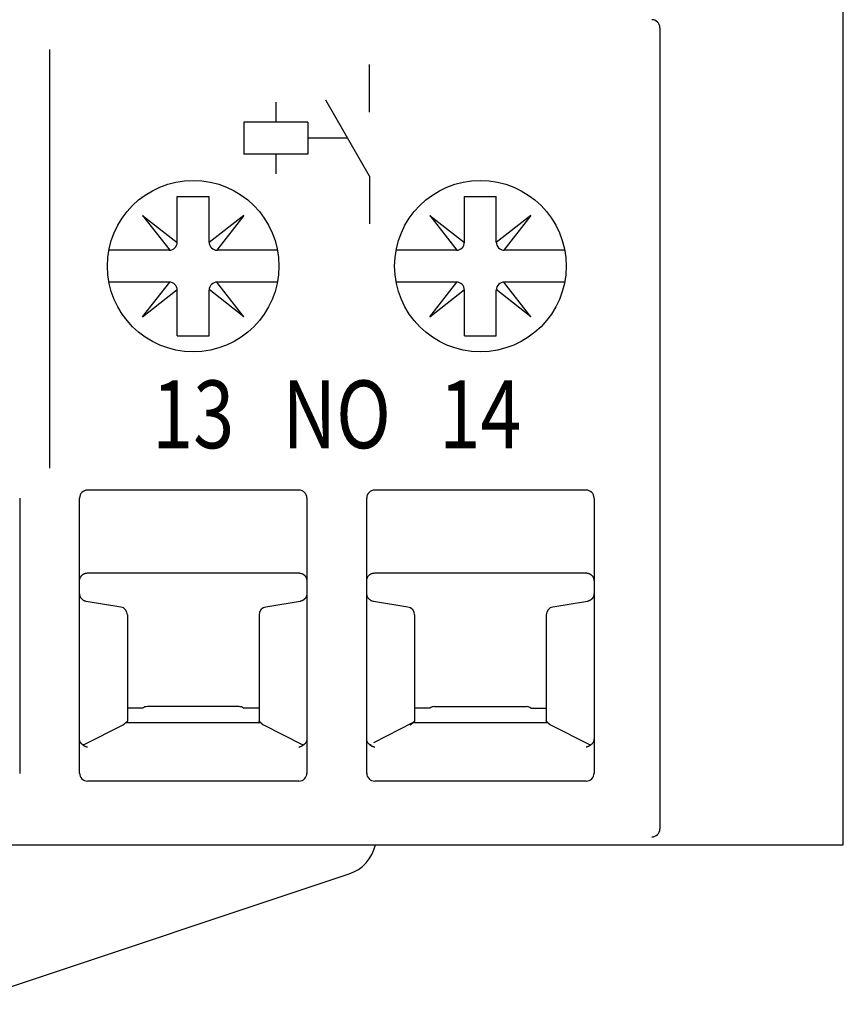
# Model space of a CAD drawing. Extents: x 19 to 321, y 26 to 287.
# Drawn here: x 97 to 118, y 26 to 51 of the extents above; entities that cross this region are included whole.
import ezdxf
from ezdxf.enums import TextEntityAlignment as Align

# ---------------------------------------------------------------- set-up
doc = ezdxf.new("R2010")
doc.units = 0
doc.layers.get('0').update_dxf_attribs({"linetype": 'CONTINUOUS'})

msp = doc.modelspace()

# ---------------------------------------------------------------- linework, layer by layer
at = {"linetype": 'Continuous'}
for p, q in [((117.762, 29.807), (117.762, 267.807)), ((113.162, 50.307), (113.162, 30.207)), ((97.862, 49.757), (97.862, 39.257)), ((105.884, 48.185), (105.884, 49.385)), ((103.534, 48.437), (103.534, 47.937)), ((105.884, 46.585), (104.784, 48.49)), ((104.334, 47.937), (102.734, 47.937)), ((102.734, 47.937), (102.734, 47.137)), ((104.334, 47.937), (104.334, 47.137)), ((105.334, 47.537), (104.334, 47.537)), ((104.334, 47.137), (102.734, 47.137)), ((103.534, 47.137), (103.534, 46.637)), ((105.884, 46.585), (105.884, 45.385)), ((101.062, 44.925), (101.062, 46.075)), ((101.062, 46.075), (101.862, 46.075)), ((101.862, 44.925), (101.862, 46.075)), ((108.262, 44.925), (108.262, 46.075)), ((108.262, 46.075), (109.062, 46.075)), ((109.062, 44.925), (109.062, 46.075)), ((100.192, 45.594), (100.872, 44.725)), ((100.192, 45.594), (101.062, 44.915)), ((102.731, 45.594), (101.862, 44.915)), ((102.731, 45.594), (102.052, 44.725)), ((107.392, 45.594), (108.072, 44.725)), ((107.392, 45.594), (108.262, 44.915)), ((109.931, 45.594), (109.062, 44.915)), ((109.931, 45.594), (109.252, 44.725)), ((100.862, 44.725), (99.349, 44.725)), ((103.574, 44.725), (102.062, 44.725)), ((108.062, 44.725), (106.549, 44.725)), ((110.774, 44.725), (109.262, 44.725)), ((100.862, 43.925), (99.349, 43.925)), ((100.192, 43.055), (100.872, 43.925)), ((100.192, 43.055), (101.062, 43.735)), ((101.062, 42.575), (101.062, 43.725)), ((102.731, 43.055), (101.862, 43.735)), ((101.862, 42.575), (101.862, 43.725)), ((102.731, 43.055), (102.052, 43.925)), ((103.574, 43.925), (102.062, 43.925)), ((108.062, 43.925), (106.549, 43.925)), ((107.392, 43.055), (108.072, 43.925)), ((107.392, 43.055), (108.262, 43.735)), ((108.262, 42.575), (108.262, 43.725)), ((109.931, 43.055), (109.062, 43.735)), ((109.062, 42.575), (109.062, 43.725)), ((109.931, 43.055), (109.252, 43.925)), ((110.774, 43.925), (109.262, 43.925)), ((101.062, 42.575), (101.862, 42.575)), ((108.262, 42.575), (109.062, 42.575)), ((104.112, 38.707), (98.812, 38.707)), ((111.312, 38.707), (106.012, 38.707)), ((97.112, 38.507), (97.112, 31.598)), ((98.612, 31.598), (98.612, 38.507)), ((104.312, 38.507), (104.312, 31.598)), ((105.812, 31.598), (105.812, 38.507)), ((111.512, 38.507), (111.512, 31.598)), ((98.812, 36.627), (104.112, 36.627)), ((106.012, 36.627), (111.312, 36.627)), ((99.644, 35.773), (98.779, 35.916)), ((104.144, 35.916), (103.279, 35.773)), ((106.844, 35.773), (105.979, 35.916)), ((111.344, 35.916), (110.479, 35.773)), ((99.812, 35.576), (99.812, 32.919)), ((103.112, 35.576), (103.112, 32.919)), ((107.012, 35.576), (107.012, 32.919)), ((110.312, 35.576), (110.312, 32.919)), ((100.197, 33.239), (99.812, 33.239)), ((102.612, 33.275), (100.312, 33.275)), ((103.112, 33.239), (102.726, 33.239)), ((107.397, 33.239), (107.012, 33.239)), ((107.512, 33.275), (109.812, 33.275)), ((109.926, 33.239), (110.312, 33.239)), ((99.77, 32.875), (103.154, 32.875)), ((105.995, 32.379), (106.97, 32.875)), ((106.97, 32.875), (110.354, 32.875)), ((98.727, 32.324), (99.702, 32.819)), ((103.221, 32.819), (104.196, 32.324)), ((110.421, 32.819), (111.396, 32.324)), ((104.112, 31.407), (98.812, 31.407)), ((111.312, 31.407), (106.012, 31.407)), ((63.762, 29.807), (117.762, 29.807)), ((95.554, 25.807), (105.37, 29.079))]:
    msp.add_line(p, q, dxfattribs=at)
for points in [[(98.612, 36.427), (98.612, 36.439, -0.016283), (98.613, 36.451, -0.015331), (98.615, 36.463, -0.015037), (98.618, 36.476, -0.015814), (98.621, 36.488, -0.016169), (98.626, 36.501, -0.016375), (98.631, 36.513, -0.016511), (98.637, 36.525, -0.016804), (98.644, 36.537, -0.016901), (98.652, 36.548, -0.016966), (98.661, 36.558, -0.017131), (98.67, 36.569, -0.017449), (98.68, 36.578, -0.017076), (98.691, 36.587, -0.016147), (98.702, 36.594, -0.017354), (98.714, 36.602, -0.019902), (98.726, 36.608, -0.015787), (98.738, 36.613, -0.007154), (98.749, 36.617, -0.02043), (98.763, 36.621, -0.034036), (98.784, 36.624, -0.017611), (98.812, 36.627, -0.009708)], [(104.112, 36.627), (104.124, 36.627, -0.016283), (104.136, 36.626, -0.015331), (104.148, 36.624, -0.015037), (104.161, 36.621, -0.015814), (104.173, 36.617, -0.016169), (104.185, 36.613, -0.016375), (104.198, 36.608, -0.016511), (104.21, 36.602, -0.016804), (104.221, 36.594, -0.016901), (104.232, 36.587, -0.016966), (104.243, 36.578, -0.017131), (104.253, 36.569, -0.017449), (104.263, 36.558, -0.017076), (104.271, 36.548, -0.016147), (104.279, 36.537, -0.017354), (104.286, 36.525, -0.019902), (104.292, 36.513, -0.015787), (104.298, 36.501, -0.007154), (104.302, 36.49, -0.02043), (104.306, 36.476, -0.034036), (104.309, 36.455, -0.017611), (104.312, 36.427, -0.009708)], [(105.812, 36.427), (105.812, 36.439, -0.016283), (105.813, 36.451, -0.015331), (105.815, 36.463, -0.015037), (105.818, 36.476, -0.015814), (105.821, 36.488, -0.016169), (105.826, 36.501, -0.016375), (105.831, 36.513, -0.016511), (105.837, 36.525, -0.016804), (105.844, 36.537, -0.016901), (105.852, 36.548, -0.016966), (105.861, 36.558, -0.017131), (105.87, 36.569, -0.017449), (105.88, 36.578, -0.017076), (105.891, 36.587, -0.016147), (105.902, 36.594, -0.017354), (105.914, 36.602, -0.019902), (105.926, 36.608, -0.015787), (105.938, 36.613, -0.007154), (105.949, 36.617, -0.02043), (105.963, 36.621, -0.034036), (105.984, 36.624, -0.017611), (106.012, 36.627, -0.009708)], [(111.312, 36.627), (111.324, 36.627, -0.016283), (111.336, 36.626, -0.015331), (111.348, 36.624, -0.015037), (111.361, 36.621, -0.015814), (111.373, 36.617, -0.016169), (111.385, 36.613, -0.016375), (111.398, 36.608, -0.016511), (111.41, 36.602, -0.016804), (111.421, 36.594, -0.016901), (111.432, 36.587, -0.016966), (111.443, 36.578, -0.017131), (111.453, 36.569, -0.017449), (111.463, 36.558, -0.017076), (111.471, 36.548, -0.016147), (111.479, 36.537, -0.017354), (111.486, 36.525, -0.019902), (111.492, 36.513, -0.015787), (111.498, 36.501, -0.007154), (111.502, 36.49, -0.02043), (111.506, 36.476, -0.034036), (111.509, 36.455, -0.017611), (111.512, 36.427, -0.009708)], [(98.779, 35.916), (98.758, 35.921, -0.030761), (98.736, 35.928, -0.02718), (98.715, 35.938, -0.028165), (98.695, 35.951, -0.034947), (98.676, 35.967, -0.028732), (98.659, 35.984, -0.013872), (98.645, 36.001, -0.037156), (98.633, 36.025, -0.063094), (98.621, 36.063, -0.033262), (98.612, 36.113, -0.017689)], [(104.312, 36.113), (104.312, 36.111, -0.003416), (104.312, 36.109, -0.002181), (104.312, 36.107, -0.003114), (104.311, 36.104, -0.004273), (104.311, 36.101, -0.003593), (104.311, 36.097, -0.004308), (104.311, 36.093, -0.004968), (104.31, 36.089, -0.004745), (104.31, 36.086, -0.004633), (104.309, 36.082, -0.004667), (104.309, 36.078, -0.00468), (104.308, 36.074, -0.004687), (104.307, 36.071, -0.004706), (104.306, 36.067, -0.004735), (104.305, 36.063, -0.004741), (104.304, 36.06, -0.004711), (104.303, 36.056, -0.004691), (104.302, 36.052, -0.004685), (104.301, 36.049, -0.004682), (104.3, 36.045, -0.004681), (104.298, 36.042, -0.00469), (104.297, 36.038, -0.004706), (104.296, 36.035, -0.004718), (104.294, 36.031, -0.00473), (104.292, 36.028, -0.00473), (104.291, 36.024, -0.004717), (104.289, 36.021, -0.004708), (104.287, 36.018, -0.004701), (104.285, 36.014, -0.004696), (104.284, 36.011, -0.004692), (104.282, 36.008, -0.004691), (104.28, 36.005, -0.004691), (104.278, 36.002, -0.004694), (104.275, 35.998, -0.004699), (104.273, 35.995, -0.004703), (104.271, 35.992, -0.004708), (104.269, 35.989, -0.00471), (104.266, 35.986, -0.004708), (104.264, 35.983, -0.004709), (104.261, 35.981, -0.004712), (104.259, 35.978, -0.004717), (104.256, 35.975, -0.004725), (104.254, 35.972, -0.004729), (104.251, 35.97, -0.004729), (104.248, 35.967, -0.004723), (104.245, 35.965, -0.00471), (104.242, 35.962, -0.004702), (104.24, 35.96, -0.004696), (104.237, 35.957, -0.004692), (104.234, 35.955, -0.004689), (104.231, 35.953, -0.004688), (104.228, 35.95, -0.004689), (104.224, 35.948, -0.004691), (104.221, 35.946, -0.004696), (104.218, 35.944, -0.004702), (104.215, 35.942, -0.00471), (104.212, 35.94, -0.004719), (104.208, 35.938, -0.004731), (104.205, 35.937, -0.004737), (104.202, 35.935, -0.004737), (104.198, 35.933, -0.004716), (104.195, 35.932, -0.004677), (104.191, 35.93, -0.00471), (104.188, 35.928, -0.004799), (104.184, 35.927, -0.00466), (104.181, 35.926, -0.00435), (104.177, 35.924, -0.004799), (104.174, 35.923, -0.005725), (104.17, 35.922, -0.004347), (104.166, 35.921, -0.001484), (104.163, 35.92, -0.006142), (104.159, 35.919, -0.010617), (104.153, 35.918, -0.005195), (104.144, 35.916, -0.002748)], [(105.979, 35.916), (105.958, 35.921, -0.030761), (105.936, 35.928, -0.02718), (105.915, 35.938, -0.028165), (105.895, 35.951, -0.034947), (105.876, 35.967, -0.028732), (105.859, 35.984, -0.013872), (105.845, 36.001, -0.037156), (105.833, 36.025, -0.063094), (105.821, 36.063, -0.033262), (105.812, 36.113, -0.017689)], [(111.512, 36.113), (111.512, 36.111, -0.003416), (111.512, 36.109, -0.002181), (111.512, 36.107, -0.003114), (111.511, 36.104, -0.004273), (111.511, 36.101, -0.003593), (111.511, 36.097, -0.004308), (111.511, 36.093, -0.004968), (111.51, 36.089, -0.004745), (111.51, 36.086, -0.004633), (111.509, 36.082, -0.004667), (111.509, 36.078, -0.00468), (111.508, 36.074, -0.004687), (111.507, 36.071, -0.004706), (111.506, 36.067, -0.004735), (111.505, 36.063, -0.004741), (111.504, 36.06, -0.004711), (111.503, 36.056, -0.004691), (111.502, 36.052, -0.004685), (111.501, 36.049, -0.004682), (111.5, 36.045, -0.004681), (111.498, 36.042, -0.00469), (111.497, 36.038, -0.004706), (111.496, 36.035, -0.004718), (111.494, 36.031, -0.00473), (111.492, 36.028, -0.00473), (111.491, 36.024, -0.004717), (111.489, 36.021, -0.004708), (111.487, 36.018, -0.004701), (111.485, 36.014, -0.004696), (111.484, 36.011, -0.004692), (111.482, 36.008, -0.004691), (111.48, 36.005, -0.004691), (111.478, 36.002, -0.004694), (111.475, 35.998, -0.004699), (111.473, 35.995, -0.004703), (111.471, 35.992, -0.004708), (111.469, 35.989, -0.00471), (111.466, 35.986, -0.004708), (111.464, 35.983, -0.004709), (111.461, 35.981, -0.004712), (111.459, 35.978, -0.004717), (111.456, 35.975, -0.004725), (111.454, 35.972, -0.004729), (111.451, 35.97, -0.004729), (111.448, 35.967, -0.004723), (111.445, 35.965, -0.00471), (111.442, 35.962, -0.004702), (111.44, 35.96, -0.004696), (111.437, 35.957, -0.004692), (111.434, 35.955, -0.004689), (111.431, 35.953, -0.004688), (111.428, 35.95, -0.004689), (111.424, 35.948, -0.004691), (111.421, 35.946, -0.004696), (111.418, 35.944, -0.004702), (111.415, 35.942, -0.00471), (111.412, 35.94, -0.004719), (111.408, 35.938, -0.004731), (111.405, 35.937, -0.004737), (111.402, 35.935, -0.004737), (111.398, 35.933, -0.004716), (111.395, 35.932, -0.004677), (111.391, 35.93, -0.00471), (111.388, 35.928, -0.004799), (111.384, 35.927, -0.00466), (111.381, 35.926, -0.00435), (111.377, 35.924, -0.004799), (111.374, 35.923, -0.005725), (111.37, 35.922, -0.004347), (111.366, 35.921, -0.001484), (111.363, 35.92, -0.006142), (111.359, 35.919, -0.010617), (111.353, 35.918, -0.005195), (111.344, 35.916, -0.002748)], [(99.702, 32.819), (99.707, 32.821, 0.006384), (99.711, 32.824, 0.00666), (99.715, 32.826, 0.006629), (99.719, 32.828, 0.006232), (99.722, 32.831, 0.005944), (99.726, 32.834, 0.005664), (99.73, 32.836, 0.005464), (99.733, 32.839, 0.005243), (99.737, 32.842, 0.004854), (99.74, 32.845, 0.004255), (99.743, 32.847, 0.004406), (99.747, 32.85, 0.005007), (99.75, 32.853, 0.003592), (99.753, 32.856, 0.000578), (99.756, 32.859, 0.006161), (99.759, 32.862, 0.012682), (99.764, 32.868, 0.006452), (99.77, 32.875, 0.003357)], [(99.812, 32.919), (99.812, 32.917, -0.022689), (99.811, 32.915, -0.022759), (99.811, 32.912, -0.022303), (99.81, 32.91, -0.021332), (99.809, 32.908, -0.020049), (99.808, 32.905, -0.018604), (99.806, 32.903, -0.017302), (99.805, 32.901, -0.016147), (99.803, 32.898, -0.01424), (99.801, 32.896, -0.012061), (99.799, 32.894, -0.012123), (99.796, 32.892, -0.013155), (99.794, 32.889, -0.008818), (99.791, 32.887, -0.002062), (99.788, 32.885, -0.012604), (99.785, 32.883, -0.020695), (99.778, 32.879, -0.009067), (99.77, 32.875, -0.004438)], [(103.154, 32.875), (103.15, 32.877, -0.007596), (103.146, 32.879, -0.008319), (103.142, 32.881, -0.008719), (103.139, 32.883, -0.008681), (103.136, 32.885, -0.008821), (103.133, 32.887, -0.008965), (103.13, 32.889, -0.009399), (103.127, 32.892, -0.009999), (103.125, 32.894, -0.010517), (103.122, 32.896, -0.010824), (103.12, 32.898, -0.013279), (103.119, 32.901, -0.01778), (103.117, 32.903, -0.014838), (103.116, 32.905, -0.004994), (103.114, 32.907, -0.023496), (103.113, 32.91, -0.046496), (103.113, 32.914, -0.024312), (103.112, 32.919, -0.013031)], [(103.154, 32.875), (103.156, 32.871, 0.006367), (103.159, 32.868, 0.006473), (103.162, 32.865, 0.006237), (103.165, 32.862, 0.005624), (103.168, 32.859, 0.005112), (103.171, 32.856, 0.004604), (103.174, 32.853, 0.004278), (103.177, 32.85, 0.004049), (103.18, 32.847, 0.003888), (103.183, 32.845, 0.003862), (103.187, 32.842, 0.004729), (103.19, 32.839, 0.006271), (103.194, 32.836, 0.004693), (103.197, 32.834, 0.000996), (103.201, 32.831, 0.007661), (103.205, 32.828, 0.014327), (103.212, 32.824, 0.006901), (103.221, 32.819, 0.003524)], [(106.902, 32.819), (106.907, 32.821, 0.006384), (106.911, 32.824, 0.00666), (106.915, 32.826, 0.006629), (106.919, 32.828, 0.006232), (106.922, 32.831, 0.005944), (106.926, 32.834, 0.005664), (106.93, 32.836, 0.005464), (106.933, 32.839, 0.005243), (106.937, 32.842, 0.004854), (106.94, 32.845, 0.004255), (106.943, 32.847, 0.004406), (106.947, 32.85, 0.005007), (106.95, 32.853, 0.003592), (106.953, 32.856, 0.000578), (106.956, 32.859, 0.006161), (106.959, 32.862, 0.012682), (106.964, 32.868, 0.006452), (106.97, 32.875, 0.003357)], [(107.012, 32.919), (107.012, 32.917, -0.022689), (107.011, 32.915, -0.022759), (107.011, 32.912, -0.022303), (107.01, 32.91, -0.021332), (107.009, 32.908, -0.020049), (107.008, 32.905, -0.018604), (107.006, 32.903, -0.017302), (107.005, 32.901, -0.016147), (107.003, 32.898, -0.01424), (107.001, 32.896, -0.012061), (106.999, 32.894, -0.012123), (106.996, 32.892, -0.013155), (106.994, 32.889, -0.008818), (106.991, 32.887, -0.002062), (106.988, 32.885, -0.012604), (106.985, 32.883, -0.020695), (106.978, 32.879, -0.009067), (106.97, 32.875, -0.004438)], [(110.354, 32.875), (110.35, 32.877, -0.007596), (110.346, 32.879, -0.008319), (110.342, 32.881, -0.008719), (110.339, 32.883, -0.008681), (110.336, 32.885, -0.008821), (110.333, 32.887, -0.008965), (110.33, 32.889, -0.009399), (110.327, 32.892, -0.009999), (110.325, 32.894, -0.010517), (110.322, 32.896, -0.010824), (110.32, 32.898, -0.013279), (110.319, 32.901, -0.01778), (110.317, 32.903, -0.014838), (110.316, 32.905, -0.004994), (110.314, 32.907, -0.023496), (110.313, 32.91, -0.046496), (110.313, 32.914, -0.024312), (110.312, 32.919, -0.013031)], [(110.354, 32.875), (110.356, 32.871, 0.006367), (110.359, 32.868, 0.006473), (110.362, 32.865, 0.006237), (110.365, 32.862, 0.005624), (110.368, 32.859, 0.005112), (110.371, 32.856, 0.004604), (110.374, 32.853, 0.004278), (110.377, 32.85, 0.004049), (110.38, 32.847, 0.003888), (110.383, 32.845, 0.003862), (110.387, 32.842, 0.004729), (110.39, 32.839, 0.006271), (110.394, 32.836, 0.004693), (110.397, 32.834, 0.000996), (110.401, 32.831, 0.007661), (110.405, 32.828, 0.014327), (110.412, 32.824, 0.006901), (110.421, 32.819, 0.003524)], [(98.702, 32.311), (98.691, 32.318, -0.013153), (98.68, 32.326, -0.014206), (98.671, 32.334, -0.01504), (98.662, 32.343, -0.015468), (98.653, 32.352, -0.015456), (98.646, 32.361, -0.014849), (98.639, 32.37, -0.016421), (98.633, 32.379, -0.019429), (98.628, 32.39, -0.015346), (98.624, 32.399, -0.006138), (98.62, 32.408, -0.020819), (98.617, 32.419, -0.035686), (98.614, 32.437, -0.017768), (98.612, 32.461, -0.00952)], [(104.312, 32.461), (104.311, 32.45, -0.015939), (104.31, 32.44, -0.015654), (104.309, 32.43, -0.015811), (104.306, 32.419, -0.016537), (104.303, 32.409, -0.016172), (104.3, 32.399, -0.015038), (104.295, 32.389, -0.016804), (104.29, 32.379, -0.02037), (104.284, 32.37, -0.014858), (104.277, 32.361, -0.00413), (104.271, 32.353, -0.021502), (104.262, 32.343, -0.035764), (104.245, 32.329, -0.015925), (104.221, 32.311, -0.007902)], [(105.902, 32.311), (105.891, 32.318, -0.013153), (105.88, 32.326, -0.014206), (105.871, 32.334, -0.01504), (105.862, 32.343, -0.015468), (105.853, 32.352, -0.015456), (105.846, 32.361, -0.014849), (105.839, 32.37, -0.016421), (105.833, 32.379, -0.019429), (105.828, 32.39, -0.015346), (105.824, 32.399, -0.006138), (105.82, 32.408, -0.020819), (105.817, 32.419, -0.035686), (105.814, 32.437, -0.017768), (105.812, 32.461, -0.00952)], [(111.512, 32.461), (111.511, 32.45, -0.015939), (111.51, 32.44, -0.015654), (111.509, 32.43, -0.015811), (111.506, 32.419, -0.016537), (111.503, 32.409, -0.016172), (111.5, 32.399, -0.015038), (111.495, 32.389, -0.016804), (111.49, 32.379, -0.02037), (111.484, 32.37, -0.014858), (111.477, 32.361, -0.00413), (111.471, 32.353, -0.021502), (111.462, 32.343, -0.035764), (111.445, 32.329, -0.015925), (111.421, 32.311, -0.007902)], [(98.721, 32.32), (98.72, 32.32, 0.000049), (98.719, 32.319, 0.000025), (98.717, 32.318, 0.000049), (98.716, 32.318, 0.000128), (98.715, 32.317, 0.000169), (98.714, 32.317, 0.000186), (98.713, 32.316, 0.000274), (98.711, 32.315, 0.000432), (98.71, 32.315, 0.000333), (98.709, 32.314, 0.000033), (98.708, 32.314, 0.000631), (98.707, 32.313, 0.001313), (98.705, 32.312, 0.000662), (98.702, 32.311, 0.000341)], [(98.702, 32.311), (98.709, 32.306, 0.007599), (98.715, 32.301, 0.007817), (98.722, 32.297, 0.00797), (98.729, 32.293, 0.008019), (98.736, 32.29, 0.007812), (98.743, 32.286, 0.007349), (98.75, 32.283, 0.008047), (98.757, 32.28, 0.009489), (98.764, 32.278, 0.00739), (98.77, 32.275, 0.002824), (98.777, 32.273, 0.010193), (98.784, 32.271, 0.017801), (98.796, 32.269, 0.009043), (98.812, 32.266, 0.004904)], [(104.112, 32.266), (104.118, 32.267, 0.0085), (104.125, 32.268, 0.00819), (104.132, 32.27, 0.008107), (104.139, 32.271, 0.008276), (104.146, 32.273, 0.007968), (104.153, 32.275, 0.007353), (104.16, 32.278, 0.008134), (104.167, 32.28, 0.009783), (104.174, 32.283, 0.007247), (104.181, 32.286, 0.002172), (104.187, 32.289, 0.010473), (104.194, 32.293, 0.018056), (104.206, 32.301, 0.008544), (104.221, 32.311, 0.004397)], [(104.221, 32.311), (104.22, 32.311, 0.000657), (104.219, 32.312, 0.000673), (104.218, 32.312, 0.00065), (104.217, 32.313, 0.000581), (104.216, 32.314, 0.000517), (104.214, 32.314, 0.000453), (104.213, 32.315, 0.000429), (104.212, 32.315, 0.000405), (104.211, 32.316, 0.000302), (104.21, 32.317, 0.000185), (104.209, 32.317, 0.000266), (104.207, 32.318, 0.000243), (104.205, 32.319, 0.000105), (104.202, 32.32, 0.000066)], [(105.921, 32.32), (105.92, 32.32, 0.000049), (105.919, 32.319, 0.000025), (105.917, 32.318, 0.000049), (105.916, 32.318, 0.000128), (105.915, 32.317, 0.000169), (105.914, 32.317, 0.000186), (105.913, 32.316, 0.000274), (105.911, 32.315, 0.000432), (105.91, 32.315, 0.000333), (105.909, 32.314, 0.000033), (105.908, 32.314, 0.000631), (105.907, 32.313, 0.001313), (105.905, 32.312, 0.000662), (105.902, 32.311, 0.000341)], [(105.902, 32.311), (105.909, 32.306, 0.007599), (105.915, 32.301, 0.007817), (105.922, 32.297, 0.00797), (105.929, 32.293, 0.008019), (105.936, 32.29, 0.007812), (105.943, 32.286, 0.007349), (105.95, 32.283, 0.008047), (105.957, 32.28, 0.009489), (105.964, 32.278, 0.00739), (105.97, 32.275, 0.002824), (105.977, 32.273, 0.010193), (105.984, 32.271, 0.017801), (105.996, 32.269, 0.009043), (106.012, 32.266, 0.004904)], [(111.312, 32.266), (111.318, 32.267, 0.0085), (111.325, 32.268, 0.00819), (111.332, 32.27, 0.008107), (111.339, 32.271, 0.008276), (111.346, 32.273, 0.007968), (111.353, 32.275, 0.007353), (111.36, 32.278, 0.008134), (111.367, 32.28, 0.009783), (111.374, 32.283, 0.007247), (111.381, 32.286, 0.002172), (111.387, 32.289, 0.010473), (111.394, 32.293, 0.018056), (111.406, 32.301, 0.008544), (111.421, 32.311, 0.004397)], [(111.421, 32.311), (111.42, 32.311, 0.000657), (111.419, 32.312, 0.000673), (111.418, 32.312, 0.00065), (111.417, 32.313, 0.000581), (111.416, 32.314, 0.000517), (111.414, 32.314, 0.000453), (111.413, 32.315, 0.000429), (111.412, 32.315, 0.000405), (111.411, 32.316, 0.000302), (111.41, 32.317, 0.000185), (111.409, 32.317, 0.000266), (111.407, 32.318, 0.000243), (111.405, 32.319, 0.000105), (111.402, 32.32, 0.000066)]]:
    msp.add_lwpolyline(points, format="xyb", dxfattribs=at)
for centre in [(101.462, 44.325), (108.662, 44.325)]:
    msp.add_circle(centre, 2.15, dxfattribs=at)
for centre, radius, start, end in [((112.962, 50.307), 0.2, 0, 90), ((100.862, 44.925), 0.2, 270, 0), ((102.062, 44.925), 0.2, 180, 270), ((108.062, 44.925), 0.2, 270, 0), ((109.262, 44.925), 0.2, 180, 270), ((100.862, 43.725), 0.2, 0, 90), ((102.062, 43.725), 0.2, 90, 180), ((108.062, 43.725), 0.2, 0, 90), ((109.262, 43.725), 0.2, 90, 180), ((98.812, 38.507), 0.2, 90, 180), ((104.112, 38.507), 0.2, 0, 90), ((106.012, 38.507), 0.2, 90, 180), ((111.312, 38.507), 0.2, 0, 90), ((99.612, 35.576), 0.2, 0, 80.6207), ((103.312, 35.576), 0.2, 99.3583, 180), ((106.812, 35.576), 0.2, 0, 80.6207), ((110.512, 35.576), 0.2, 99.3583, 180), ((100.312, 33.075), 0.2, 90, 124.9301), ((102.612, 33.075), 0.2, 55.0699, 90), ((107.512, 33.075), 0.2, 90, 124.9301), ((109.812, 33.075), 0.2, 55.0699, 90), ((98.812, 31.607), 0.2, 180, 270), ((104.112, 31.607), 0.2, 270, 0), ((106.012, 31.607), 0.2, 180, 270), ((111.312, 31.607), 0.2, 270, 0), ((112.962, 30.207), 0.2, 270, 0), ((105.054, 30.028), 1, 288.4349, 347.2464)]:
    msp.add_arc(centre, radius, start, end, dxfattribs=at)

# ---------------------------------------------------------------- texts
at = {"linetype": 'Continuous', "width": 0.8}
for s, p in [('13', (101.462, 39.757)), ('NO', (105.062, 39.757)), ('14', (108.662, 39.757))]:
    msp.add_text(s, height=1.7, dxfattribs=at).set_placement(p, align=Align.CENTER)

doc.saveas('drawing.dxf')
